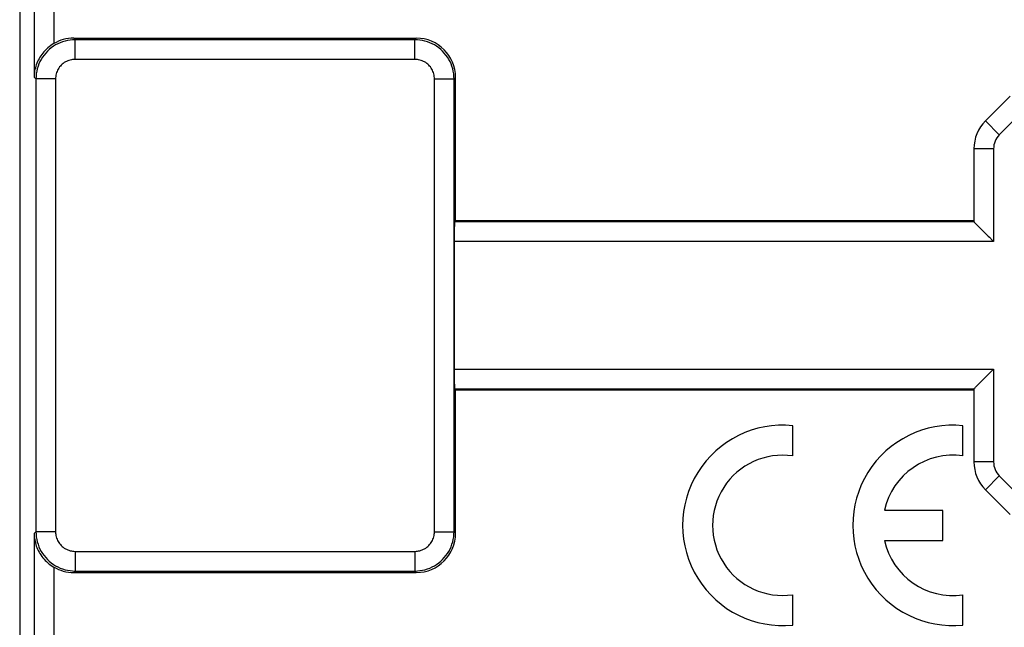
# Model space of a CAD drawing. Units: millimetres. Extents: x -33.4 to 33.9, y -22.4 to 24.6.
# Drawn here: x -33.4 to -8.3, y -7.1 to 8.4 of the extents above; entities that cross this region are included whole.
import ezdxf

# ---------------------------------------------------------------- set-up
doc = ezdxf.new("R2010")
doc.units = ezdxf.units.MM
doc.header["$LTSCALE"] = 30.734
for name, color, linetype in [('ASSI', 7, 'CONTINUOUS'), ('DRAFT', 7, 'CONTINUOUS'), ('RACCORDO', 7, 'CONTINUOUS'), ('SUPERFICI', 7, 'CONTINUOUS')]:
    doc.layers.add(name, color=color, linetype=linetype)

msp = doc.modelspace()

# ---------------------------------------------------------------- linework, layer by layer
at = {"layer": 'ASSI', "color": 7, "linetype": 'CONTINUOUS'}
for p, q in [((-13.709, -2.734), (-13.709, -1.963)), ((-9.374, -2.734), (-9.374, -1.963)), ((-9.884, -4.118), (-11.372, -4.118)), ((-9.884, -4.883), (-9.884, -4.118)), ((-11.372, -4.883), (-9.884, -4.883)), ((-13.709, -7.037), (-13.709, -6.267)), ((-9.374, -7.037), (-9.374, -6.267))]:
    msp.add_line(p, q, dxfattribs=at)
for centre, radius, start, end in [((-13.964, -4.5), 2.55, 84.2608, 275.7392), ((-9.629, -4.5), 2.55, 84.2608, 275.7392), ((-13.964, -4.5), 1.785, 81.7868, 278.2132), ((-9.629, -4.5), 1.785, 81.7868, 167.6264), ((-9.629, -4.5), 1.785, 192.3736, 278.2132)]:
    msp.add_arc(centre, radius, start, end, dxfattribs=at)
at = {"layer": 'DRAFT', "color": 7, "linetype": 'CONTINUOUS'}
for p, q in [((-9.094, 3.25), (-22.294, 3.25)), ((-22.294, -1.05), (-9.094, -1.05))]:
    msp.add_line(p, q, dxfattribs=at)
at = {"layer": 'RACCORDO', "color": 250, "linetype": 'CONTINUOUS'}
for p, q in [((-33.027, 17.092), (-33.027, 6.909)), ((-32.527, 17.092), (-32.527, 7.761)), ((-32.019, 7.9), (-31.98, 7.861)), ((-31.98, 7.361), (-31.98, 7.861)), ((-23.332, 7.861), (-31.98, 7.861)), ((-23.332, 7.861), (-23.294, 7.9)), ((-23.332, 7.361), (-23.332, 7.861)), ((-23.332, 7.361), (-31.98, 7.361)), ((-32.98, 6.861), (-33.027, 6.909)), ((-32.98, 6.861), (-32.98, -4.662)), ((-32.48, 6.861), (-32.98, 6.861)), ((-32.48, 6.861), (-32.48, -4.662)), ((-22.833, -4.662), (-22.833, 6.861)), ((-22.833, 6.861), (-22.333, 6.861)), ((-22.333, 6.861), (-22.294, 6.9)), ((-22.333, -4.662), (-22.333, 6.861)), ((-7.668, 6.219), (-8.448, 5.439)), ((-8.448, 5.439), (-8.801, 5.793)), ((-8.594, 5.086), (-9.094, 5.086)), ((-8.594, 5.086), (-8.594, 2.724)), ((-9.094, 3.223), (-22.32, 3.223)), ((-8.594, 2.724), (-22.329, 2.724)), ((-22.329, -0.524), (-8.594, -0.524)), ((-8.594, -0.524), (-8.594, -2.886)), ((-22.32, -1.024), (-9.094, -1.024)), ((-8.594, -2.886), (-9.094, -2.886)), ((-8.448, -3.24), (-8.801, -3.593)), ((-8.448, -3.24), (-7.668, -4.019)), ((-33.027, -4.709), (-32.98, -4.662)), ((-33.027, -4.709), (-33.027, -14.892)), ((-32.48, -4.662), (-32.98, -4.662)), ((-22.833, -4.662), (-22.333, -4.662)), ((-22.333, -4.662), (-22.294, -4.7)), ((-31.98, -5.162), (-31.98, -5.662)), ((-31.98, -5.162), (-23.332, -5.162)), ((-23.332, -5.162), (-23.332, -5.662)), ((-32.527, -5.561), (-32.527, -14.892)), ((-31.98, -5.662), (-32.019, -5.7)), ((-31.98, -5.662), (-23.332, -5.662)), ((-23.332, -5.662), (-23.294, -5.7))]:
    msp.add_line(p, q, dxfattribs=at)
at = {"layer": 'RACCORDO', "color": 7, "linetype": 'CONTINUOUS'}
for p, q in [((-32.019, 7.9), (-23.294, 7.9)), ((-22.294, 3.25), (-22.294, 6.9)), ((-8.168, 6.426), (-8.801, 5.793)), ((-9.094, 5.086), (-9.094, 3.224)), ((-22.294, 3.25), (-22.32, 3.223)), ((-8.702, 2.831), (-8.621, 2.75)), ((-22.329, 2.724), (-22.329, -0.524)), ((-8.621, 2.75), (-8.594, 2.724)), ((-8.935, -0.865), (-8.887, -0.817)), ((-22.294, -1.05), (-22.32, -1.024)), ((-22.294, -4.7), (-22.294, -1.05)), ((-9.094, -1.024), (-9.094, -2.886)), ((-8.801, -3.593), (-8.168, -4.226)), ((-32.019, -5.7), (-23.294, -5.7))]:
    msp.add_line(p, q, dxfattribs=at)
at = {"layer": 'RACCORDO', "color": 250, "linetype": 'CONTINUOUS'}
for points in [[(-31.98, 7.861), (-32.046, 7.859), (-32.111, 7.853), (-32.175, 7.842), (-32.239, 7.827), (-32.302, 7.808), (-32.363, 7.785), (-32.423, 7.758), (-32.48, 7.727), (-32.536, 7.693), (-32.589, 7.655), (-32.64, 7.613), (-32.687, 7.568), (-32.732, 7.521), (-32.774, 7.47), (-32.812, 7.417), (-32.846, 7.361), (-32.877, 7.304), (-32.904, 7.244), (-32.927, 7.183), (-32.946, 7.12), (-32.961, 7.056), (-32.972, 6.992), (-32.978, 6.927), (-32.98, 6.861)], [(-22.333, 6.861), (-22.335, 6.927), (-22.341, 6.992), (-22.352, 7.056), (-22.367, 7.12), (-22.386, 7.183), (-22.409, 7.244), (-22.436, 7.304), (-22.467, 7.361), (-22.501, 7.417), (-22.539, 7.47), (-22.581, 7.521), (-22.626, 7.568), (-22.673, 7.613), (-22.724, 7.655), (-22.777, 7.693), (-22.833, 7.727), (-22.89, 7.758), (-22.95, 7.785), (-23.011, 7.808), (-23.074, 7.827), (-23.137, 7.842), (-23.202, 7.853), (-23.267, 7.859), (-23.332, 7.861)], [(-31.98, 7.361), (-32.013, 7.36), (-32.046, 7.357), (-32.078, 7.352), (-32.109, 7.344), (-32.141, 7.335), (-32.171, 7.323), (-32.201, 7.31), (-32.23, 7.294), (-32.258, 7.277), (-32.285, 7.258), (-32.31, 7.237), (-32.334, 7.215), (-32.356, 7.191), (-32.377, 7.166), (-32.396, 7.139), (-32.413, 7.111), (-32.429, 7.082), (-32.442, 7.052), (-32.454, 7.022), (-32.463, 6.99), (-32.471, 6.959), (-32.476, 6.927), (-32.479, 6.894), (-32.48, 6.861)], [(-22.833, 6.861), (-22.834, 6.894), (-22.837, 6.927), (-22.842, 6.959), (-22.85, 6.99), (-22.859, 7.022), (-22.871, 7.052), (-22.884, 7.082), (-22.899, 7.111), (-22.917, 7.139), (-22.936, 7.166), (-22.957, 7.191), (-22.979, 7.215), (-23.003, 7.237), (-23.028, 7.258), (-23.055, 7.277), (-23.083, 7.294), (-23.112, 7.31), (-23.141, 7.323), (-23.172, 7.335), (-23.203, 7.344), (-23.235, 7.352), (-23.267, 7.357), (-23.3, 7.36), (-23.332, 7.361)], [(-32.98, -4.662), (-32.978, -4.727), (-32.972, -4.792), (-32.961, -4.857), (-32.946, -4.921), (-32.927, -4.983), (-32.904, -5.044), (-32.877, -5.104), (-32.846, -5.162), (-32.812, -5.217), (-32.774, -5.27), (-32.732, -5.321), (-32.687, -5.369), (-32.64, -5.413), (-32.589, -5.455), (-32.536, -5.493), (-32.48, -5.528), (-32.423, -5.559), (-32.363, -5.586), (-32.302, -5.609), (-32.239, -5.628), (-32.175, -5.642), (-32.111, -5.653), (-32.046, -5.66), (-31.98, -5.662)], [(-32.48, -4.662), (-32.479, -4.695), (-32.476, -4.727), (-32.471, -4.759), (-32.463, -4.791), (-32.454, -4.822), (-32.442, -4.853), (-32.429, -4.883), (-32.413, -4.912), (-32.396, -4.939), (-32.377, -4.966), (-32.356, -4.991), (-32.334, -5.015), (-32.31, -5.038), (-32.285, -5.058), (-32.258, -5.078), (-32.23, -5.095), (-32.201, -5.11), (-32.171, -5.124), (-32.141, -5.135), (-32.109, -5.145), (-32.078, -5.152), (-32.046, -5.157), (-32.013, -5.161), (-31.98, -5.162)], [(-23.332, -5.162), (-23.3, -5.161), (-23.267, -5.157), (-23.235, -5.152), (-23.203, -5.145), (-23.172, -5.135), (-23.141, -5.124), (-23.112, -5.11), (-23.083, -5.095), (-23.055, -5.078), (-23.028, -5.059), (-23.003, -5.038), (-22.979, -5.015), (-22.957, -4.991), (-22.936, -4.966), (-22.917, -4.939), (-22.899, -4.912), (-22.884, -4.883), (-22.871, -4.853), (-22.859, -4.822), (-22.85, -4.791), (-22.842, -4.759), (-22.837, -4.727), (-22.834, -4.695), (-22.833, -4.662)], [(-23.332, -5.662), (-23.267, -5.66), (-23.202, -5.653), (-23.137, -5.642), (-23.074, -5.628), (-23.011, -5.609), (-22.95, -5.586), (-22.89, -5.559), (-22.833, -5.528), (-22.777, -5.493), (-22.724, -5.455), (-22.673, -5.413), (-22.626, -5.369), (-22.581, -5.321), (-22.539, -5.27), (-22.501, -5.217), (-22.467, -5.162), (-22.436, -5.104), (-22.409, -5.044), (-22.386, -4.983), (-22.367, -4.921), (-22.352, -4.857), (-22.341, -4.792), (-22.335, -4.727), (-22.333, -4.662)]]:
    msp.add_lwpolyline(points, dxfattribs=at)
at = {"layer": 'RACCORDO', "color": 7, "linetype": 'CONTINUOUS'}
for points in [[(-32.527, 7.761), (-32.566, 7.737), (-32.604, 7.711), (-32.642, 7.683), (-32.678, 7.653), (-32.713, 7.621), (-32.746, 7.588), (-32.777, 7.555), (-32.805, 7.521), (-32.832, 7.486), (-32.857, 7.45), (-32.881, 7.414), (-32.902, 7.377), (-32.922, 7.34), (-32.94, 7.302), (-32.956, 7.263), (-32.971, 7.224), (-32.984, 7.185), (-32.995, 7.146), (-33.005, 7.106), (-33.013, 7.067), (-33.019, 7.027), (-33.023, 6.987), (-33.026, 6.948), (-33.027, 6.909)], [(-9.094, 3.223), (-9.091, 3.221), (-9.085, 3.215), (-9.077, 3.206), (-9.066, 3.195), (-9.052, 3.181)], [(-9.052, 3.181), (-9.019, 3.148), (-9, 3.129)], [(-9, 3.129), (-8.958, 3.087), (-8.935, 3.064)], [(-8.935, 3.064), (-8.887, 3.016), (-8.862, 2.991)], [(-8.862, 2.991), (-8.81, 2.939), (-8.783, 2.913)], [(-8.783, 2.913), (-8.729, 2.859), (-8.702, 2.831)], [(-8.887, -0.817), (-8.836, -0.766), (-8.81, -0.74)], [(-8.81, -0.74), (-8.756, -0.686), (-8.729, -0.659)], [(-8.729, -0.659), (-8.675, -0.605), (-8.648, -0.578), (-8.594, -0.524)], [(-9.094, -1.024), (-9.091, -1.021), (-9.086, -1.015), (-9.077, -1.007), (-9.066, -0.996), (-9.052, -0.982)], [(-9.052, -0.982), (-9.019, -0.949), (-9, -0.929)], [(-9, -0.929), (-8.958, -0.887), (-8.935, -0.865)], [(-33.027, -4.709), (-33.026, -4.749), (-33.023, -4.789), (-33.019, -4.828), (-33.012, -4.868), (-33.004, -4.908), (-32.995, -4.947), (-32.984, -4.987), (-32.971, -5.026), (-32.956, -5.065), (-32.939, -5.103), (-32.921, -5.142), (-32.901, -5.179), (-32.879, -5.217), (-32.856, -5.253), (-32.83, -5.289), (-32.803, -5.324), (-32.774, -5.358), (-32.743, -5.392), (-32.711, -5.423), (-32.677, -5.454), (-32.641, -5.484), (-32.604, -5.511), (-32.566, -5.537), (-32.527, -5.561)]]:
    msp.add_lwpolyline(points, dxfattribs=at)
for centre, start, end in [((-8.094, 5.086), 135, 180), ((-8.094, -2.886), 180, 225)]:
    msp.add_arc(centre, 1, start, end, dxfattribs=at)
at = {"layer": 'RACCORDO', "color": 250, "linetype": 'CONTINUOUS'}
for centre, start, end in [((-8.094, 5.086), 135, 180), ((-8.094, -2.886), 180, 225)]:
    msp.add_arc(centre, 0.5, start, end, dxfattribs=at)
at = {"layer": 'RACCORDO', "color": 7, "linetype": 'CONTINUOUS'}
for centre, major_axis, ratio, start_param, end_param in [((-32.019, 6.9), (0.707, -0.707), 0.999695, 2.356347, 2.889747), ((-23.294, 6.9), (0.707, 0.707), 0.999695, -0.785246, 0.785246), ((-22.32, 2.724), (0, 0.5), 0.017455, 0.017453, 1.570796), ((-8.594, 3.224), (0.5, 0), 0.017455, -3.141593, -3.124139), ((-22.32, -0.524), (0, 0.5), 0.017455, -4.712389, -3.159046), ((-8.594, -1.024), (0.5, 0), 0.017455, 3.124139, 3.141593), ((-23.294, -4.7), (0.707, -0.707), 0.999695, -0.785246, 0.785246), ((-32.019, -4.7), (0.707, 0.707), 0.999695, -2.889747, -2.356347)]:
    msp.add_ellipse(centre, major_axis=major_axis, ratio=ratio, start_param=start_param, end_param=end_param, dxfattribs=at)
at = {"layer": 'SUPERFICI', "color": 7, "linetype": 'CONTINUOUS'}
msp.add_line((-33.394, 23), (-33.394, -20.8), dxfattribs=at)

doc.saveas('drawing.dxf')
